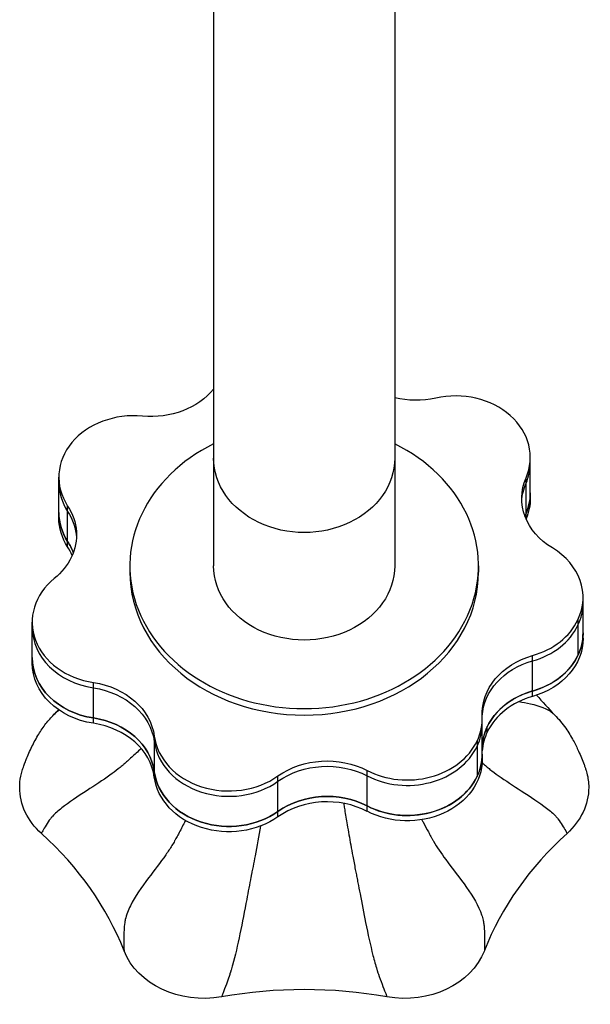
# Model space of a CAD drawing. Units: millimetres. Extents: x -5329 to 7876, y -6332 to 7600.
# Drawn here: x 2718 to 2870, y -4008 to -3745 of the extents above; entities that cross this region are included whole.
import ezdxf

# ---------------------------------------------------------------- set-up
doc = ezdxf.new("R2010")
doc.units = ezdxf.units.MM
doc.header["$LTSCALE"] = 20
doc.layers.add('2d', color=230, linetype='Continuous')

msp = doc.modelspace()

# ---------------------------------------------------------------- linework, layer by layer
at = {"layer": '2d'}
for p, q in [((2769.8, -3643.59), (2769.8, -3890.57)), ((2818.1, -3643.59), (2818.1, -3890.57)), ((2854.27, -3872.54), (2854.27, -3861.64)), ((2728.51, -3877.8), (2728.51, -3866.91)), ((2853.12, -3878), (2853.12, -3867.11)), ((2730.86, -3885.51), (2730.86, -3874.61)), ((2747.45, -3890.57), (2747.45, -3892.29)), ((2840.45, -3890.57), (2840.45, -3892.29)), ((2868.34, -3909.9), (2868.34, -3899)), ((2866.95, -3904.99), (2866.95, -3914.45)), ((2721.39, -3916.46), (2721.39, -3905.57)), ((2854.88, -3925.38), (2854.88, -3914.48)), ((2737.74, -3932.57), (2737.74, -3921.67)), ((2841.45, -3942.2), (2841.45, -3931.3)), ((2842.8, -3934.88), (2842.8, -3933.44)), ((2753.98, -3946.9), (2753.98, -3936)), ((2840.07, -3937.29), (2840.07, -3946.75)), ((2786.96, -3957.5), (2786.96, -3946.61)), ((2810.75, -3956.04), (2810.75, -3945.15))]:
    msp.add_line(p, q, dxfattribs=at)
at = {"layer": '2d', "extrusion": (0, 0, -1)}
for centre, major_axis, start_param, end_param in [((2753.12, -3834.36), (-20, 0), 3.726292, 4.828036), ((2823.78, -3830.02), (-20, 0), 4.447143, 5.000455), ((2793.95, -3861.89), (24.15, 0), 0, 3.141593), ((2871.98, -3872.57), (20, 0), 2.203148, 3.481639), ((2871.98, -3874), (20, 0), 3.18537, 3.481639), ((2871.98, -3874), (-20, 0), 0.043777, 0.340046), ((2834.27, -3871.11), (20, 0), 0, 0.340046), ((2834.27, -3872.54), (20, 0), 0, 0.340046), ((2713.21, -3882.32), (-20, 0), 2.651947, 3.515592), ((2713.21, -3883.75), (20, 0), -0.489646, -0.043777), ((2713.21, -3883.75), (-20, 0), 2.651947, 3.097816), ((2748.51, -3876.37), (-20, 0), -0.489646, 0), ((2748.51, -3877.8), (-20, 0), -0.489646, 0), ((2871.98, -3882.03), (20, 0), 3.434603, 3.481639), ((2713.21, -3891.78), (-20, 0), 2.651947, 2.848582), ((2713.21, -3882.32), (20, 0), 0.373999, 0.788845), ((2793.95, -3890.57), (24.15, 0), 0, 3.141593), ((2848.34, -3908.47), (20, 0), 0, 1.237644), ((2848.34, -3909.9), (20, 0), 0, 1.237644), ((2741.39, -3915.03), (20, 0), 1.754349, 3.141593), ((2861.42, -3929.97), (20, 0), 3.100746, 4.379237), ((2741.39, -3916.46), (20, 0), 1.754349, 3.141593), ((2861.42, -3931.4), (20, 0), 3.185264, 4.379237), ((2861.42, -3931.4), (20, 0), 3.185264, 4.379237), ((2734.09, -3937.78), (20, 0), -1.387244, -0.108753), ((2734.09, -3939.22), (20, 0), -1.387244, -0.108753), ((2734.09, -3939.22), (20, 0), -1.387244, -0.108753), ((2861.42, -3939.43), (20, 0), 3.199363, 4.379237), ((2734.09, -3947.25), (20, 0), -1.387244, -0.108753), ((2800.05, -3958.99), (20, 0), 3.998344, 5.276835), ((2821.45, -3940.77), (-20, 0), 3.141593, 5.276835), ((2800.05, -3960.42), (20, 0), 3.998344, 5.276835), ((2800.05, -3960.42), (20, 0), 3.998344, 5.276835), ((2821.45, -3942.2), (-20, 0), 3.141593, 5.276835), ((2773.86, -3943.69), (-20, 0), 3.998344, 6.174433), ((2773.86, -3945.12), (-20, 0), 3.998344, 6.174433), ((2740.45, -3949.65), (22.39, 0), 2.405497, 3.141593), ((2847.45, -3949.64), (22.39, 0), 0, 0.734993), ((2800.05, -3968.45), (20, 0), 3.998344, 5.276835), ((2767.2, -3987.6), (22.39, 0), 1.358299, 2.829389), ((2820.7, -3987.6), (-22.39, 0), 3.452695, 4.923784)]:
    msp.add_ellipse(centre, major_axis=major_axis, ratio=0.819152, start_param=start_param, end_param=end_param, dxfattribs=at)
at = {"layer": '2d'}
for centre, major_axis, start_param, end_param in [((2834.27, -3861.64), (-20, 0), 2.801546, 4.977635), ((2748.51, -3866.91), (20, 0), 1.45515, 3.631239), ((2793.95, -3890.57), (-46.5, 0), -1.024701, 4.166293), ((2834.27, -3863.08), (20, 0), -0.340046, 0), ((2748.51, -3868.34), (-20, 0), 0, 0.489646), ((2748.51, -3868.34), (-20, 0), 0, 0.489646), ((2834.27, -3871.11), (20, 0), -0.340046, 0), ((2748.51, -3876.37), (-20, 0), 0, 0.489646), ((2871.98, -3882.03), (-20, 0), -0.340046, -0.29301), ((2871.98, -3883.47), (-20, 0), -0.340046, -0.339058), ((2713.21, -3891.78), (-20, 0), 3.434603, 3.631239), ((2713.21, -3893.22), (20, 0), 0.339058, 0.489646), ((2848.34, -3899), (20, 0), -0.373999, 0.938445), ((2741.39, -3905.57), (20, 0), 2.352747, 4.528836), ((2793.95, -3892.29), (46.5, 0), 3.141593, 6.283185), ((2848.34, -3900.44), (20, 0), -0.373999, 0), ((2848.34, -3899), (20, 0), -1.237644, -0.373999), ((2741.39, -3907), (20, 0), 3.141593, 4.528836), ((2741.39, -3907), (20, 0), 3.141593, 4.528836), ((2848.34, -3900.44), (20, 0), -1.237644, -0.373999), ((2848.34, -3908.47), (20, 0), -0.373999, 0), ((2741.39, -3915.03), (20, 0), 3.141593, 4.528836), ((2848.34, -3908.47), (20, 0), -1.237644, -0.373999), ((2861.42, -3939.43), (-20, 0), -1.237644, -0.373999), ((2861.42, -3940.86), (-20, 0), -1.237644, -0.373999), ((2734.09, -3947.25), (20, 0), 0.108753, 1.387244), ((2821.45, -3931.3), (-20, 0), 2.767594, 3.18244), ((2734.09, -3948.68), (20, 0), 0.108753, 1.387244), ((2821.45, -3932.74), (-20, 0), 2.767594, 3.141593), ((2821.45, -3932.74), (20, 0), -0.373999, 0), ((2861.42, -3939.43), (-20, 0), -0.373999, -0.05777), ((2773.86, -3934.23), (-20, 0), 0.108753, 2.284842), ((2861.42, -3940.86), (-20, 0), -0.373999, -0.05777), ((2773.86, -3935.66), (-20, 0), 0.108753, 2.284842), ((2773.86, -3935.66), (-20, 0), 0.108753, 2.284842), ((2821.45, -3931.3), (-20, 0), 1.006351, 2.767594), ((2821.45, -3932.74), (20, 0), 4.147943, 5.909186), ((2821.45, -3932.74), (-20, 0), 1.006351, 2.767594), ((2821.45, -3940.77), (-20, 0), 2.767594, 3.141593), ((2773.86, -3943.69), (-20, 0), 0.108753, 2.284842), ((2821.45, -3940.77), (20, 0), 4.147943, 5.909186), ((2800.05, -3968.45), (20, 0), 1.006351, 2.284842), ((2800.05, -3969.89), (20, 0), 1.006351, 2.284842), ((2646.45, -4019.41), (-104.46, 0), 3.452569, 3.877774), ((2941.46, -4019.39), (-104.46, 0), -0.736221, -0.311017), ((2793.96, -4089.16), (-104.46, 0), 4.499767, 4.924971)]:
    msp.add_ellipse(centre, major_axis=major_axis, ratio=0.819152, start_param=start_param, end_param=end_param, dxfattribs=at)
for points in [[(2855.96, -3925.04), (2857.48, -3926.83), (2859.08, -3928.59), (2860.75, -3930.31)], [(2727.18, -3930.25), (2727.6, -3929.82), (2728.02, -3929.38), (2728.43, -3928.94)], [(2728.65, -3929.09), (2728.11, -3929.42), (2727.62, -3929.8), (2727.2, -3930.24)]]:
    msp.add_open_spline(points, degree=3, dxfattribs=at)
for points, knots in [([(2851.19, -3926.78), (2852.24, -3926.96), (2853.28, -3927.14), (2856.66, -3927.87), (2858.82, -3928.6), (2860.47, -3930.04), (2860.61, -3930.17), (2860.73, -3930.3)], [0.741734, 0.741734, 0.741734, 0.741734, 0.78125, 0.78125, 0.875, 0.875, 0.8837439, 0.8837439, 0.8837439, 0.8837439]), ([(2718.06, -3949.65), (2718.06, -3948.67), (2718.16, -3947.68), (2718.45, -3946.23), (2718.56, -3945.76), (2718.77, -3945.04), (2718.85, -3944.81), (2719, -3944.35), (2719.08, -3944.12), (2719.23, -3943.73), (2719.29, -3943.56), (2719.5, -3943), (2719.65, -3942.62), (2720.27, -3941.1), (2720.76, -3939.96), (2721.87, -3937.69), (2722.47, -3936.54), (2723.74, -3934.47), (2724.38, -3933.54), (2725.73, -3931.81), (2726.44, -3931.01), (2727.2, -3930.24)], [0, 0, 0, 0, 0.358729, 0.358729, 0.533092, 0.533092, 0.607796, 0.607796, 0.680003, 0.680003, 0.736755, 0.736755, 0.876081, 0.876081, 1.294163, 1.294163, 1.678596, 1.678596, 2.021262, 2.021262, 2.34777, 2.34777, 2.34777, 2.34777]), ([(2860.73, -3930.3), (2861.83, -3931.42), (2862.83, -3932.62), (2864.45, -3934.93), (2865.14, -3936.07), (2866.25, -3938.14), (2866.71, -3939.08), (2867.67, -3941.19), (2868.14, -3942.3), (2868.71, -3943.82), (2868.82, -3944.1), (2868.95, -3944.5), (2868.99, -3944.62), (2869.08, -3944.89), (2869.13, -3945.04), (2869.24, -3945.42), (2869.31, -3945.65), (2869.52, -3946.5), (2869.64, -3947.11), (2869.8, -3948.36), (2869.84, -3949), (2869.84, -3949.64)], [0, 0, 0, 0, 0.474788, 0.474788, 0.860699, 0.860699, 1.19105, 1.19105, 1.622698, 1.622698, 1.712881, 1.712881, 1.750055, 1.750055, 1.800603, 1.800603, 1.882354, 1.882354, 2.107312, 2.107312, 2.341337, 2.341337, 2.341337, 2.341337]), ([(2750.47, -3939.28), (2750.02, -3939.7), (2748.81, -3940.84), (2747.26, -3942.25), (2746.16, -3943.22), (2745.76, -3943.57), (2745.67, -3943.64), (2745.59, -3943.72)], [0.53916403, 0.53916403, 0.53916403, 0.53916403, 0.5625, 0.6015625, 0.6171875, 0.6171875, 0.62139873, 0.62139873, 0.62139873, 0.62139873]), ([(2745.59, -3943.72), (2745.51, -3943.78), (2745.44, -3943.84), (2745.2, -3944.05), (2745.04, -3944.18), (2744.7, -3944.46), (2744.53, -3944.6), (2743.66, -3945.29), (2741.07, -3947.22), (2735.56, -3950.78), (2731.17, -3953.65), (2728.33, -3955.89), (2727.42, -3956.69), (2726.72, -3957.47), (2726.65, -3957.56), (2726.64, -3957.57)], [0.6213987, 0.6213987, 0.6213987, 0.6213987, 0.625, 0.625, 0.6328125, 0.6328125, 0.640625, 0.640625, 0.671875, 0.75, 0.84375, 0.84375, 0.890625, 0.8955078, 0.8963364, 0.8963364, 0.8963364, 0.8963364]), ([(2841.42, -3943.07), (2841.63, -3943.25), (2841.83, -3943.43), (2842.19, -3943.74), (2842.35, -3943.88), (2842.67, -3944.16), (2842.83, -3944.3), (2843.17, -3944.57), (2843.34, -3944.71), (2844.21, -3945.4), (2846.81, -3947.33), (2852.32, -3950.87), (2856.72, -3953.73), (2859.56, -3955.94), (2860.47, -3956.74), (2861.18, -3957.52), (2861.25, -3957.6), (2861.26, -3957.62)], [0.6071346, 0.6071346, 0.6071346, 0.6071346, 0.6171875, 0.6171875, 0.625, 0.625, 0.6328125, 0.6328125, 0.640625, 0.640625, 0.671875, 0.75, 0.84375, 0.84375, 0.890625, 0.8955078, 0.8964934, 0.8964934, 0.8964934, 0.8964934]), ([(2804.49, -3953.91), (2804.51, -3954.04), (2804.53, -3954.17), (2804.58, -3954.52), (2804.65, -3954.95), (2804.92, -3956.7), (2805.47, -3960.01), (2806.03, -3963.19), (2806.36, -3965)], [0.4014865, 0.4014865, 0.4014865, 0.4014865, 0.40625, 0.40625, 0.4140625, 0.421875, 0.46875, 0.5292531, 0.5292531, 0.5292531, 0.5292531]), ([(2726.64, -3957.57), (2726.61, -3957.6), (2726.59, -3957.63), (2726.46, -3957.79), (2726.36, -3957.91), (2725.85, -3958.56), (2725.05, -3959.75), (2724.43, -3960.82), (2724.1, -3961.43), (2724.01, -3961.6), (2723.92, -3961.79), (2723.88, -3961.9), (2723.86, -3961.95), (2723.86, -3961.96)], [0.8963364, 0.8963364, 0.8963364, 0.8963364, 0.8984375, 0.8984375, 0.90625, 0.90625, 0.9375, 0.96875, 0.96875, 0.984375, 0.984375, 0.9921875, 1, 1, 1, 1]), ([(2762.28, -3958.48), (2762.19, -3958.66), (2761.58, -3959.86), (2760.73, -3961.48), (2759.95, -3962.92), (2759.68, -3963.43), (2759.62, -3963.54), (2759.56, -3963.65)], [0.55594471, 0.55594471, 0.55594471, 0.55594471, 0.5625, 0.6015625, 0.6171875, 0.6171875, 0.62124918, 0.62124918, 0.62124918, 0.62124918]), ([(2782.3, -3959.97), (2781.85, -3962.58), (2781.18, -3966.2), (2780.39, -3970.31), (2780.12, -3971.72), (2780, -3972.31), (2779.98, -3972.43), (2779.93, -3972.66), (2779.91, -3972.78), (2779.86, -3973.02), (2779.84, -3973.15), (2779.81, -3973.28)], [0.4730642, 0.4730642, 0.4730642, 0.4730642, 0.5625, 0.59375, 0.609375, 0.609375, 0.6132812, 0.6132812, 0.6171875, 0.6171875, 0.6213971, 0.6213971, 0.6213971, 0.6213971]), ([(2825.34, -3958.27), (2825.48, -3958.54), (2826.06, -3959.64), (2826.86, -3961.14), (2827.53, -3962.36), (2827.81, -3962.87), (2827.87, -3962.97), (2827.98, -3963.18), (2828.03, -3963.28), (2828.15, -3963.49), (2828.21, -3963.59), (2828.27, -3963.7)], [0.55212593, 0.55212593, 0.55212593, 0.55212593, 0.5625, 0.59375, 0.609375, 0.609375, 0.61328125, 0.61328125, 0.6171875, 0.6171875, 0.62129282, 0.62129282, 0.62129282, 0.62129282]), ([(2861.26, -3957.62), (2861.29, -3957.65), (2861.31, -3957.67), (2861.44, -3957.82), (2861.54, -3957.95), (2862.05, -3958.59), (2862.85, -3959.76), (2863.48, -3960.82), (2863.81, -3961.42), (2863.9, -3961.58), (2863.99, -3961.77), (2864.04, -3961.87), (2864.06, -3961.93), (2864.06, -3961.94)], [0.8964934, 0.8964934, 0.8964934, 0.8964934, 0.8984375, 0.8984375, 0.90625, 0.90625, 0.9375, 0.96875, 0.96875, 0.984375, 0.984375, 0.9921875, 1, 1, 1, 1]), ([(2759.56, -3963.65), (2759.51, -3963.74), (2759.45, -3963.84), (2759.28, -3964.14), (2759.17, -3964.35), (2758.93, -3964.76), (2758.8, -3964.96), (2758.17, -3965.99), (2756.25, -3968.86), (2752.03, -3974.24), (2748.81, -3978.78), (2746.99, -3982.45), (2746.47, -3983.79), (2746.18, -3985.14), (2746.15, -3985.28), (2746.15, -3985.29)], [0.6212492, 0.6212492, 0.6212492, 0.6212492, 0.625, 0.625, 0.6328125, 0.6328125, 0.640625, 0.640625, 0.671875, 0.75, 0.84375, 0.84375, 0.890625, 0.8955078, 0.8961101, 0.8961101, 0.8961101, 0.8961101]), ([(2806.36, -3965), (2806.54, -3966), (2806.95, -3968.17), (2807.45, -3970.83), (2807.77, -3972.47), (2807.89, -3973.06), (2807.91, -3973.19), (2807.94, -3973.31)], [0.52925308, 0.52925308, 0.52925308, 0.52925308, 0.5625, 0.6015625, 0.6171875, 0.6171875, 0.6212581, 0.6212581, 0.6212581, 0.6212581]), ([(2828.27, -3963.7), (2828.32, -3963.8), (2828.37, -3963.89), (2829.35, -3965.61), (2832.18, -3969.71), (2835.5, -3973.85), (2838.99, -3978.79), (2840.48, -3981.25), (2841.44, -3984.12), (2841.57, -3984.58), (2841.69, -3985.12), (2841.71, -3985.21), (2841.73, -3985.31)], [0.6212928, 0.6212928, 0.6212928, 0.6212928, 0.625, 0.625, 0.6875, 0.78125, 0.78125, 0.875, 0.875, 0.8925781, 0.8925781, 0.8962219, 0.8962219, 0.8962219, 0.8962219]), ([(2779.81, -3973.28), (2779.79, -3973.38), (2779.77, -3973.49), (2779.38, -3975.49), (2778.45, -3980.48), (2777.45, -3985.71), (2776.2, -3991.7), (2775.54, -3994.56), (2774.73, -3997.5), (2774.59, -3997.95), (2774.43, -3998.48), (2774.41, -3998.57), (2774.38, -3998.66)], [0.6213971, 0.6213971, 0.6213971, 0.6213971, 0.625, 0.625, 0.6875, 0.78125, 0.78125, 0.875, 0.875, 0.8925781, 0.8925781, 0.896336, 0.896336, 0.896336, 0.896336]), ([(2807.94, -3973.31), (2807.96, -3973.42), (2807.98, -3973.53), (2808.05, -3973.88), (2808.1, -3974.12), (2808.19, -3974.6), (2808.23, -3974.84), (2808.47, -3976.05), (2809.13, -3979.52), (2810.42, -3986.28), (2811.61, -3991.78), (2812.63, -3995.82), (2813.02, -3997.23), (2813.43, -3998.52), (2813.47, -3998.66), (2813.47, -3998.67)], [0.6212581, 0.6212581, 0.6212581, 0.6212581, 0.625, 0.625, 0.6328125, 0.6328125, 0.640625, 0.640625, 0.671875, 0.75, 0.84375, 0.84375, 0.890625, 0.8955078, 0.8961643, 0.8961643, 0.8961643, 0.8961643]), ([(2746.15, -3985.29), (2746.14, -3985.35), (2746.13, -3985.41), (2746.08, -3985.69), (2746.05, -3985.91), (2745.91, -3987.06), (2745.8, -3989.22), (2745.83, -3991.2), (2745.86, -3992.32), (2745.88, -3992.63), (2745.89, -3992.96), (2745.9, -3993.14), (2745.9, -3993.22), (2745.9, -3993.23)], [0.8961101, 0.8961101, 0.8961101, 0.8961101, 0.8984375, 0.8984375, 0.90625, 0.90625, 0.9375, 0.96875, 0.96875, 0.984375, 0.984375, 0.9921875, 1, 1, 1, 1]), ([(2841.73, -3985.31), (2841.73, -3985.31), (2841.74, -3985.32), (2841.75, -3985.4), (2841.77, -3985.48), (2841.79, -3985.64), (2841.81, -3985.72), (2841.87, -3986.13), (2841.91, -3986.48), (2842.01, -3987.59), (2842.09, -3989.46), (2842.07, -3991.19), (2842.05, -3992.3), (2842.04, -3992.61), (2842.03, -3992.94), (2842.02, -3993.12), (2842.02, -3993.2), (2842.02, -3993.21)], [0.8962219, 0.8962219, 0.8962219, 0.8962219, 0.8964844, 0.8964844, 0.8994141, 0.8994141, 0.9023438, 0.9023438, 0.9140625, 0.9140625, 0.9375, 0.96875, 0.96875, 0.984375, 0.984375, 0.9921875, 1, 1, 1, 1]), ([(2774.38, -3998.66), (2774.38, -3998.67), (2774.38, -3998.67), (2774.35, -3998.75), (2774.33, -3998.82), (2774.28, -3998.97), (2774.26, -3999.04), (2774.14, -3999.42), (2774.03, -3999.75), (2773.68, -4000.74), (2773.1, -4002.36), (2772.55, -4003.82), (2772.2, -4004.75), (2772.1, -4005.01), (2772, -4005.29), (2771.95, -4005.44), (2771.93, -4005.51), (2771.93, -4005.52)], [0.896336, 0.896336, 0.896336, 0.896336, 0.8964844, 0.8964844, 0.8994141, 0.8994141, 0.9023438, 0.9023438, 0.9140625, 0.9140625, 0.9375, 0.96875, 0.96875, 0.984375, 0.984375, 0.9921875, 1, 1, 1, 1]), ([(2813.47, -3998.67), (2813.49, -3998.73), (2813.51, -3998.78), (2813.59, -3999.04), (2813.66, -3999.24), (2814.02, -4000.29), (2814.72, -4002.17), (2815.37, -4003.83), (2815.73, -4004.76), (2815.83, -4005.02), (2815.93, -4005.29), (2815.99, -4005.44), (2816.01, -4005.51), (2816.01, -4005.53)], [0.8961643, 0.8961643, 0.8961643, 0.8961643, 0.8984375, 0.8984375, 0.90625, 0.90625, 0.9375, 0.96875, 0.96875, 0.984375, 0.984375, 0.9921875, 1, 1, 1, 1])]:
    msp.add_open_spline(points, degree=3, knots=knots, dxfattribs=at)

doc.saveas('drawing.dxf')
